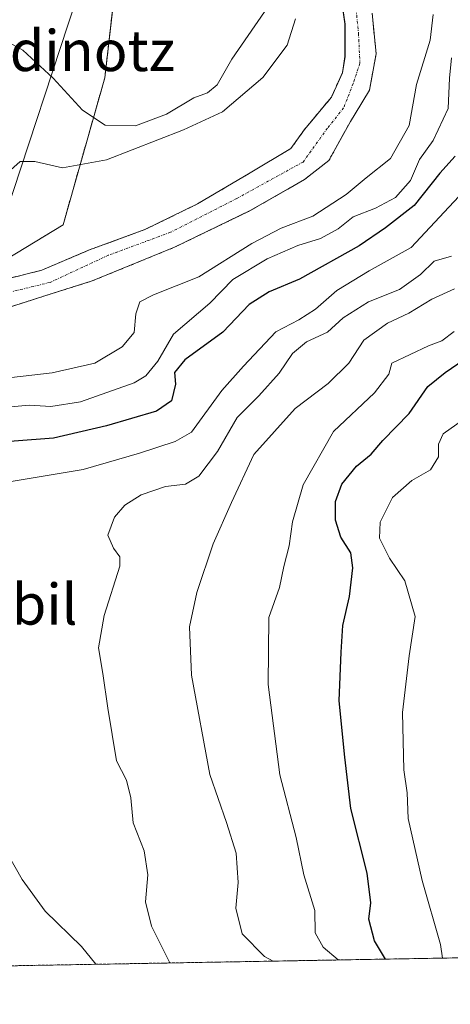
# Model space of a CAD drawing. Units: metres. Extents: x 620605 to 624045, y 4757254 to 4759628.
# Drawn here: x 621071 to 621155, y 4757254 to 4757446 of the extents above; entities that cross this region are included whole.
import ezdxf
from ezdxf.enums import TextEntityAlignment as Align

# ---------------------------------------------------------------- set-up
doc = ezdxf.new("R2010")
doc.units = ezdxf.units.M
doc.header["$MEASUREMENT"] = 0
doc.linetypes.add('TRAZO_Y_PUNTO', pattern=[1, 0.5, -0.25, 0, -0.25])
doc.linetypes.add('TRAZOS', pattern=[0.75, 0.5, -0.25])
for name, color, linetype, lineweight in [('Arbolado forestal', 92, 'TRAZOS', 0), ('Arbolado forestal CxS', 92, 'Continuous', 0), ('Comarca CxS', 133, 'Continuous', 0), ('Comunidad Autónoma CxS', 142, 'Continuous', 0), ('Corriente natural Cxs', 5, 'Continuous', 13), ('Corriente natural eje', 5, 'TRAZO_Y_PUNTO', 0), ('Corriente natural superficial', 5, 'Continuous', 13), ('Curva de nivel maestra', 36, 'Continuous', 30), ('Curva de nivel normal', 36, 'Continuous', 0), ('Municipio CxS', 142, 'Continuous', 0), ('Prado', 92, 'Continuous', 0), ('Prado CxS', 92, 'Continuous', 0), ('Provincia CxS', 1, 'Continuous', 0), ('Suelo desnudo', 252, 'Continuous', 0), ('Suelo desnudo CxS', 43, 'Continuous', 0), ('Tendido', 6, 'Continuous', 0), ('Texto cartográfico', 19, 'Continuous', 0)]:
    doc.layers.add(name, color=color, linetype=linetype, lineweight=lineweight)
doc.styles.add('Arial', font='txt', dxfattribs={"height": 0.2})

# ---------------------------------------------------------------- blocks, each defined once
blk = doc.blocks.new('*U157')
at = {"layer": 'Arbolado forestal CxS', "color": 92, "linetype": 'Continuous', "lineweight": 0}
for points in [[(621132.84, 4757454.64, 562.4), (621134.15, 4757445.46, 562.27), (621134.17, 4757445.38, 562.27), (621134.17, 4757439.03, 562.13), (621133.64, 4757435.85, 562.04), (621131.52, 4757431.09, 562), (621129.15, 4757428.26, 562.07), (621128.31, 4757427.24, 562.02), (621126.23, 4757424.74, 561.87), (621123.58, 4757421.04, 561.91), (621115.64, 4757416.28, 562.07), (621105.33, 4757410.19, 562.35), (621095.01, 4757405.16, 562.51), (621084.16, 4757401.19, 562.39), (621074.9, 4757397.23, 561.96), (621060.08, 4757393.52, 562.11)], [(621057.08, 4757392.81, 561.97), (621079.01, 4757406.08, 562.49), (621087.19, 4757434.87, 571.23), (621090.83, 4757466.71, 576.87)], [(621343.09, 4757266, 692.22), (620978.54, 4757259.5, 559.95)], [(621059.02, 4757386.91, 561.15), (621075.43, 4757392.2, 562.49), (621084.69, 4757395.11, 562.59), (621100.83, 4757401.72, 562.35), (621115.64, 4757408.87, 561.69), (621122.95, 4757413.07, 561.58), (621126.23, 4757414.95, 561.59), (621130.99, 4757418.66, 561.77), (621135.22, 4757426.33, 562.2), (621136.14, 4757427.84, 562.23), (621138.93, 4757432.42, 562.23), (621140.25, 4757439.56, 562.23), (621139.46, 4757447.5, 562.5)]]:
    blk.add_polyline3d(points, dxfattribs=at)
blk = doc.blocks.new('*U171')
at = {"layer": 'Curva de nivel normal', "color": 36, "linetype": 'Continuous', "lineweight": 0}
blk.add_polyline3d([(621099.91, 4757261.66, 585), (621096.3, 4757268.83, 585), (621095.14, 4757273.59, 585), (621095.62, 4757278.91, 585), (621094.89, 4757283.6, 585), (621092.74, 4757289.1, 585), (621092.25, 4757293.98, 585), (621091.41, 4757297.42, 585), (621089.49, 4757301.23, 585), (621087.76, 4757311.5, 585), (621086.83, 4757318.33, 585), (621085.98, 4757323.35, 585), (621087.08, 4757329.62, 585), (621090.12, 4757339.32, 585), (621090.14, 4757341.15, 585), (621088.9, 4757342.84, 585), (621087.75, 4757345.4, 585), (621089.07, 4757348.88, 585), (621091.08, 4757351.23, 585), (621094.3, 4757353.24, 585), (621099.04, 4757354.9, 585), (621102.94, 4757355.34, 585), (621105.6, 4757356.93, 585), (621109.22, 4757361.74, 585), (621113.04, 4757368.42, 585), (621117.28, 4757372.65, 585), (621121.29, 4757377.08, 585), (621123.88, 4757380.9, 585), (621126.6, 4757383.17, 585), (621130.74, 4757385.1, 585), (621133.8, 4757387.87, 585), (621138.73, 4757391, 585), (621144.8, 4757393.47, 585), (621148.94, 4757396.38, 585), (621151.6, 4757398.99, 585), (621155.02, 4757399.98, 585)], dxfattribs=at)
blk = doc.blocks.new('*U176')
at = {"layer": 'Curva de nivel normal', "color": 36, "linetype": 'Continuous', "lineweight": 0}
blk.add_polyline3d([(621120.09, 4757262.02, 590), (621118.43, 4757262.95, 590), (621114.06, 4757267.36, 590), (621112.82, 4757272.41, 590), (621113.28, 4757277.42, 590), (621112.88, 4757283.13, 590), (621110.96, 4757289.14, 590), (621107.7, 4757298.55, 590), (621104.14, 4757317.95, 590), (621103.74, 4757327.44, 590), (621105.16, 4757334.14, 590), (621108.41, 4757343.67, 590), (621111.95, 4757351.74, 590), (621116.34, 4757361.17, 590), (621124.42, 4757370.18, 590), (621130.89, 4757375.02, 590), (621134.94, 4757379.04, 590), (621137.86, 4757383.53, 590), (621142.49, 4757386.85, 590), (621146.66, 4757388.8, 590), (621151.14, 4757391.56, 590), (621155.6, 4757393.58, 590)], dxfattribs=at)
blk = doc.blocks.new('*U191')
at = {"layer": 'Curva de nivel normal', "color": 36, "linetype": 'Continuous', "lineweight": 0}
blk.add_polyline3d([(621153.24, 4757262.61, 605), (621152.86, 4757265.28, 605), (621149.28, 4757277.78, 605), (621146.53, 4757289.9, 605), (621146.32, 4757294.95, 605), (621145.67, 4757299.42, 605), (621145.39, 4757310.69, 605), (621146.74, 4757321.79, 605), (621147.91, 4757329.46, 605), (621145.86, 4757336.46, 605), (621142.87, 4757340.84, 605), (621140.92, 4757344.8, 605), (621141.02, 4757347.9, 605), (621143.44, 4757352.74, 605), (621147.26, 4757356.04, 605), (621150.86, 4757358.14, 605), (621152.46, 4757360.71, 605), (621152.42, 4757363.15, 605), (621153.35, 4757365.23, 605), (621157.11, 4757367.9, 605)], dxfattribs=at)
blk = doc.blocks.new('*U208')
at = {"layer": 'Curva de nivel normal', "color": 36, "linetype": 'Continuous', "lineweight": 0}
blk.add_polyline3d([(621132.82, 4757262.25, 595), (621129.88, 4757264.74, 595), (621128.31, 4757267.54, 595), (621128.27, 4757271.9, 595), (621126.11, 4757278.9, 595), (621124.6, 4757286.2, 595), (621121.4, 4757298.46, 595), (621119.14, 4757316.12, 595), (621119.28, 4757329.24, 595), (621121.34, 4757335.15, 595), (621122.23, 4757339.23, 595), (621123.25, 4757343.29, 595), (621123.87, 4757347.97, 595), (621126, 4757355.19, 595), (621131.94, 4757365.68, 595), (621139.91, 4757373.22, 595), (621142.71, 4757376.9, 595), (621143.31, 4757379.02, 595), (621150.52, 4757382.45, 595), (621153.1, 4757383.4, 595), (621155.48, 4757385.2, 595)], dxfattribs=at)
blk = doc.blocks.new('*U250')
at = {"layer": 'Curva de nivel maestra', "color": 36, "linetype": 'Continuous', "lineweight": 30}
blk.add_polyline3d([(621142.09, 4757262.41, 600), (621139.96, 4757265.96, 600), (621138.79, 4757270.22, 600), (621139.21, 4757273.44, 600), (621138.49, 4757279.23, 600), (621135.28, 4757291.9, 600), (621134.11, 4757301.9, 600), (621132.99, 4757312.95, 600), (621133.38, 4757322.47, 600), (621133.72, 4757327.68, 600), (621135.06, 4757333.36, 600), (621135.72, 4757339.01, 600), (621135.27, 4757341.9, 600), (621133.32, 4757344.95, 600), (621132.32, 4757348.28, 600), (621132.33, 4757351.97, 600), (621133.55, 4757355.38, 600), (621136.41, 4757358.9, 600), (621139.28, 4757361.23, 600), (621141.59, 4757363.88, 600), (621146.68, 4757369.15, 600), (621150.34, 4757374.46, 600), (621153.73, 4757377.23, 600), (621158.69, 4757380.59, 600)], dxfattribs=at)

msp = doc.modelspace()

# ---------------------------------------------------------------- linework, layer by layer
at = {"layer": 'Arbolado forestal', "color": 92, "linetype": 'TRAZOS', "lineweight": 0}
for points in [[(620986.17, 4757389.76, 570.75), (620990.33, 4757389.81, 570.39), (621027.19, 4757392.04, 561.95), (621057.08, 4757392.81, 561.97), (621079.01, 4757406.08, 562.49), (621087.18, 4757434.87, 571.23), (621088.83, 4757449.27, 573.46), (621090.83, 4757466.71, 576.87), (621087.71, 4757488.86, 577.14), (621058.87, 4757552.33, 580.34), (621063.61, 4757589.87, 574.83)], [(621132.84, 4757454.64, 562.4), (621134.15, 4757445.46, 562.27), (621134.16, 4757445.38, 562.27), (621134.16, 4757439.03, 562.13), (621133.64, 4757435.86, 562.04), (621131.52, 4757431.09, 562), (621129.15, 4757428.26, 562.07), (621128.31, 4757427.24, 562.02), (621126.23, 4757424.74, 561.87), (621123.58, 4757421.04, 561.91), (621115.64, 4757416.28, 562.07), (621105.33, 4757410.19, 562.35), (621095.01, 4757405.16, 562.51), (621084.16, 4757401.19, 562.39), (621074.9, 4757397.23, 561.96), (621060.08, 4757393.52, 562.11)], [(621059.02, 4757386.91, 561.15), (621075.43, 4757392.2, 562.49), (621084.69, 4757395.11, 562.59), (621100.83, 4757401.72, 562.35), (621115.64, 4757408.87, 561.69), (621122.95, 4757413.07, 561.58), (621126.23, 4757414.95, 561.59), (621130.99, 4757418.66, 561.77), (621135.22, 4757426.33, 562.2), (621136.14, 4757427.84, 562.23), (621138.93, 4757432.42, 562.23), (621140.25, 4757439.56, 562.23), (621139.46, 4757447.5, 562.5)], [(621343.09, 4757266, 692.22), (621286.85, 4757264.99, 678.25), (620978.54, 4757259.5, 559.95)]]:
    msp.add_polyline3d(points, dxfattribs=at)
at = {"layer": 'Comarca CxS', "color": 133, "linetype": 'Continuous', "lineweight": 0}
msp.add_polyline3d([(624044.59, 4757314.15, 748.66), (620645.98, 4757253.57, 694.34), (620605.28, 4759567.03, 670.51), (623539.18, 4759619.35, 1085.48)], dxfattribs=at)
msp.add_polyline3d([(624044.59, 4757314.15, 748.66), (620645.98, 4757253.57, 694.34), (620605.28, 4759567.03, 670.51), (623539.18, 4759619.35, 1085.48)], dxfattribs=at)
at = {"layer": 'Comunidad Autónoma CxS', "color": 142, "linetype": 'Continuous', "lineweight": 0}
msp.add_polyline3d([(624044.59, 4757314.15, 748.66), (620645.98, 4757253.57, 694.34), (620605.28, 4759567.03, 670.51), (624002.75, 4759627.62, 911.96), (624044.59, 4757314.15, 748.66)], close=True, dxfattribs=at)
msp.add_polyline3d([(624044.59, 4757314.15, 748.66), (620645.98, 4757253.57, 694.34), (620605.28, 4759567.03, 670.51), (624002.75, 4759627.62, 911.96), (624044.59, 4757314.15, 748.66)], close=True, dxfattribs=at)
at = {"layer": 'Corriente natural Cxs', "color": 5, "linetype": 'Continuous', "lineweight": 13}
for points in [[(621060.08, 4757393.52, 562.11), (621074.9, 4757397.23, 561.96), (621084.16, 4757401.19, 562.39), (621095.01, 4757405.16, 562.51), (621105.33, 4757410.19, 562.35), (621115.64, 4757416.28, 562.07), (621123.58, 4757421.04, 561.91), (621126.23, 4757424.74, 561.87), (621129.15, 4757428.26, 562.07), (621131.52, 4757431.09, 562), (621133.64, 4757435.85, 562.04), (621134.17, 4757439.03, 562.13), (621134.17, 4757445.38, 562.27), (621132.84, 4757454.64, 562.4)], [(621139.46, 4757447.5, 562.5), (621140.25, 4757439.56, 562.23), (621138.93, 4757432.42, 562.23), (621136.14, 4757427.84, 562.23), (621135.22, 4757426.33, 562.2), (621130.99, 4757418.66, 561.77), (621126.23, 4757414.95, 561.59), (621115.64, 4757408.87, 561.69), (621100.83, 4757401.72, 562.35), (621084.69, 4757395.11, 562.59), (621075.43, 4757392.2, 562.49), (621059.02, 4757386.91, 561.15)]]:
    msp.add_polyline3d(points, dxfattribs=at)
at = {"layer": 'Corriente natural eje', "color": 5, "linetype": 'TRAZO_Y_PUNTO', "lineweight": 0}
msp.add_polyline3d([(621136.02, 4757451.47, 562.19), (621136.81, 4757443.53, 562.24), (621137.08, 4757437.71, 562.05), (621135.75, 4757433.74, 561.95), (621133.9, 4757428.98, 562.1), (621130.73, 4757425.01, 561.88), (621125.96, 4757418.39, 561.57), (621113, 4757411.25, 561.85), (621100.03, 4757404.63, 562.47), (621087.86, 4757400.14, 562.43), (621076.49, 4757394.84, 562.19), (621065.64, 4757392.2, 561.88)], dxfattribs=at)
at = {"layer": 'Corriente natural superficial', "color": 5, "linetype": 'Continuous', "lineweight": 13}
for points in [[(621060.08, 4757393.52, 562.11), (621074.9, 4757397.23, 561.96), (621084.16, 4757401.19, 562.39), (621095.01, 4757405.16, 562.51), (621105.33, 4757410.19, 562.35), (621115.64, 4757416.28, 562.07), (621123.58, 4757421.04, 561.91), (621126.23, 4757424.74, 561.87), (621129.15, 4757428.26, 562.07), (621131.52, 4757431.09, 562), (621133.64, 4757435.85, 562.04), (621134.17, 4757439.03, 562.13), (621134.17, 4757445.38, 562.27), (621132.84, 4757454.64, 562.4)], [(621139.46, 4757447.5, 562.5), (621140.25, 4757439.56, 562.23), (621138.93, 4757432.42, 562.23), (621136.14, 4757427.84, 562.23), (621135.22, 4757426.33, 562.2), (621130.99, 4757418.66, 561.77), (621126.23, 4757414.95, 561.59), (621115.64, 4757408.87, 561.69), (621100.83, 4757401.72, 562.35), (621084.69, 4757395.11, 562.59), (621075.43, 4757392.2, 562.49), (621059.02, 4757386.91, 561.15)]]:
    msp.add_polyline3d(points, dxfattribs=at)
at = {"layer": 'Curva de nivel maestra', "color": 36, "linetype": 'Continuous', "lineweight": 30}
msp.add_polyline3d([(621155.7, 4757419.56, 575), (621152.73, 4757416.23, 575), (621147.71, 4757409.88, 575), (621142.05, 4757405.5, 575), (621136.94, 4757402.01, 575), (621125.27, 4757395.45, 575), (621119.3, 4757392.98, 575), (621115.39, 4757390.53, 575), (621110.3, 4757385.1, 575), (621102.83, 4757379.67, 575), (621100.84, 4757377.18, 575), (621100.98, 4757374.9, 575), (621100.21, 4757371.68, 575), (621097.32, 4757369.62, 575), (621087.54, 4757366.76, 575), (621077.17, 4757364.34, 575), (621061.7, 4757363.17, 575)], dxfattribs=at)
at = {"layer": 'Curva de nivel normal', "color": 36, "linetype": 'Continuous', "lineweight": 0}
for points in [[(621118.43, 4757447.8, 570), (621112, 4757438.53, 570), (621109.19, 4757433.51, 570), (621107.27, 4757431.94, 570), (621104.6, 4757430.92, 570), (621099.27, 4757427.74, 570), (621093.19, 4757425.49, 570), (621087.28, 4757425.62, 570), (621082.82, 4757428.56, 570), (621077.08, 4757434.8, 570), (621071.15, 4757440.3, 570), (621066.45, 4757442.79, 570), (621063.06, 4757442.34, 570), (621059.96, 4757439.2, 570), (621060.04, 4757435.57, 570), (621061.05, 4757432.24, 570)], [(621060.92, 4757375.31, 565), (621076.9, 4757377.12, 565), (621085.26, 4757379.05, 565), (621090.6, 4757382.24, 565), (621092.91, 4757385.05, 565), (621093.26, 4757388.68, 565), (621094.03, 4757391.01, 565), (621096.72, 4757392.41, 565), (621105.6, 4757395.89, 565), (621115.94, 4757402.44, 565), (621121.67, 4757405.44, 565), (621127.88, 4757407.81, 565), (621134.42, 4757412.06, 565), (621138.28, 4757415.3, 565), (621143.04, 4757419.06, 565), (621146.72, 4757425.52, 565), (621148.15, 4757433.58, 565), (621150.84, 4757442.22, 565), (621151.38, 4757447.28, 565)], [(621124.45, 4757446.41, 565), (621122.88, 4757441.23, 565), (621118.1, 4757434.91, 565), (621110.22, 4757428.2, 565), (621102.6, 4757424.71, 565), (621087.54, 4757418.84, 565), (621078.91, 4757417.26, 565), (621073.48, 4757418.52, 565), (621070.6, 4757418.52, 565), (621066.27, 4757414.64, 565)], [(621155.02, 4757438.78, 570), (621154.61, 4757434.78, 570), (621154.31, 4757428.84, 570), (621151.43, 4757422.6, 570), (621148.74, 4757418.89, 570), (621146.96, 4757414.79, 570), (621144.07, 4757411.45, 570), (621140.11, 4757409.34, 570), (621135.74, 4757407.65, 570), (621132.82, 4757405.34, 570), (621129.35, 4757403.4, 570), (621124.96, 4757402.02, 570), (621118.94, 4757399.44, 570), (621112.21, 4757395.37, 570), (621107.7, 4757390.77, 570), (621100.64, 4757384.68, 570), (621097.56, 4757379.43, 570), (621095.19, 4757376.55, 570), (621092.9, 4757375.16, 570), (621082.4, 4757371.46, 570), (621076.62, 4757370.58, 570), (621072.44, 4757370.84, 570), (621064.93, 4757370.17, 570)], [(621066.08, 4757355.43, 580), (621082.94, 4757358.25, 580), (621093.94, 4757361.41, 580), (621100.95, 4757363.67, 580), (621104.12, 4757365.54, 580), (621110.06, 4757373.71, 580), (621114.29, 4757378.46, 580), (621120.66, 4757385.14, 580), (621125.15, 4757387.51, 580), (621128.41, 4757389.58, 580), (621132.58, 4757393.23, 580), (621138.87, 4757397.1, 580), (621147.13, 4757401.66, 580), (621154.48, 4757409.57, 580), (621158.44, 4757413.82, 580)], [(621085.42, 4757261.4, 580), (621082.63, 4757264.89, 580), (621075.5, 4757271.79, 580), (621071.01, 4757277.97, 580), (621064.11, 4757290.07, 580)]]:
    msp.add_polyline3d(points, dxfattribs=at)
at = {"layer": 'Municipio CxS', "color": 142, "linetype": 'Continuous', "lineweight": 0}
msp.add_polyline3d([(624044.59, 4757314.15, 748.66), (620645.98, 4757253.57, 694.34), (620626.18, 4758378.84, 803.33), (620605.28, 4759567.03, 670.51), (623539.18, 4759619.35, 1085.48)], dxfattribs=at)
msp.add_polyline3d([(624044.59, 4757314.15, 748.66), (620645.98, 4757253.57, 694.34), (620626.18, 4758378.84, 803.33), (620605.28, 4759567.03, 670.51), (623539.18, 4759619.35, 1085.48)], dxfattribs=at)
at = {"layer": 'Prado', "color": 92, "linetype": 'Continuous', "lineweight": 0}
msp.add_polyline3d([(620986.17, 4757389.76, 570.75), (620990.33, 4757389.81, 570.39), (621027.19, 4757392.04, 561.95), (621057.08, 4757392.81, 561.97), (621079.01, 4757406.08, 562.49), (621087.18, 4757434.87, 571.23), (621088.83, 4757449.27, 573.46), (621090.83, 4757466.71, 576.87), (621087.71, 4757488.86, 577.14), (621058.87, 4757552.33, 580.34), (621063.61, 4757589.87, 574.83)], dxfattribs=at)
at = {"layer": 'Prado CxS', "color": 92, "linetype": 'Continuous', "lineweight": 0}
msp.add_polyline3d([(621090.83, 4757466.71, 576.87), (621087.19, 4757434.87, 571.23), (621079.01, 4757406.08, 562.49), (621057.08, 4757392.81, 561.97)], dxfattribs=at)
at = {"layer": 'Provincia CxS', "color": 1, "linetype": 'Continuous', "lineweight": 0}
msp.add_polyline3d([(624044.59, 4757314.15, 748.66), (620645.98, 4757253.57, 694.34), (620605.28, 4759567.03, 670.51), (624002.75, 4759627.62, 911.96), (624044.59, 4757314.15, 748.66)], close=True, dxfattribs=at)
msp.add_polyline3d([(624044.59, 4757314.15, 748.66), (620645.98, 4757253.57, 694.34), (620605.28, 4759567.03, 670.51), (624002.75, 4759627.62, 911.96), (624044.59, 4757314.15, 748.66)], close=True, dxfattribs=at)
at = {"layer": 'Suelo desnudo', "color": 252, "linetype": 'Continuous', "lineweight": 0}
for points in [[(621132.84, 4757454.64, 562.4), (621134.15, 4757445.46, 562.27), (621134.16, 4757445.38, 562.27), (621134.16, 4757439.03, 562.13), (621133.64, 4757435.86, 562.04), (621131.52, 4757431.09, 562), (621129.15, 4757428.26, 562.07), (621128.31, 4757427.24, 562.02), (621126.23, 4757424.74, 561.87), (621123.58, 4757421.04, 561.91), (621115.64, 4757416.28, 562.07), (621105.33, 4757410.19, 562.35), (621095.01, 4757405.16, 562.51), (621084.16, 4757401.19, 562.39), (621074.9, 4757397.23, 561.96), (621060.08, 4757393.52, 562.11)], [(621059.02, 4757386.91, 561.15), (621075.43, 4757392.2, 562.49), (621084.69, 4757395.11, 562.59), (621100.83, 4757401.72, 562.35), (621115.64, 4757408.87, 561.69), (621122.95, 4757413.07, 561.58), (621126.23, 4757414.95, 561.59), (621130.99, 4757418.66, 561.77), (621135.22, 4757426.33, 562.2), (621136.14, 4757427.84, 562.23), (621138.93, 4757432.42, 562.23), (621140.25, 4757439.56, 562.23), (621139.46, 4757447.5, 562.5)]]:
    msp.add_polyline3d(points, dxfattribs=at)
at = {"layer": 'Suelo desnudo CxS', "color": 43, "linetype": 'Continuous', "lineweight": 0}
for points in [[(621060.08, 4757393.52, 562.11), (621074.9, 4757397.23, 561.96), (621084.16, 4757401.19, 562.39), (621095.01, 4757405.16, 562.51), (621105.33, 4757410.19, 562.35), (621115.64, 4757416.28, 562.07), (621123.58, 4757421.04, 561.91), (621126.23, 4757424.74, 561.87), (621128.31, 4757427.24, 562.02), (621129.15, 4757428.26, 562.07), (621131.52, 4757431.09, 562), (621133.64, 4757435.85, 562.04), (621134.17, 4757439.03, 562.13), (621134.17, 4757445.38, 562.27), (621134.15, 4757445.46, 562.27), (621132.84, 4757454.64, 562.4)], [(621139.46, 4757447.5, 562.5), (621140.25, 4757439.56, 562.23), (621138.93, 4757432.42, 562.23), (621136.14, 4757427.84, 562.23), (621135.22, 4757426.33, 562.2), (621130.99, 4757418.66, 561.77), (621126.23, 4757414.95, 561.59), (621122.95, 4757413.07, 561.58), (621115.64, 4757408.87, 561.69), (621100.83, 4757401.72, 562.35), (621084.69, 4757395.11, 562.59), (621075.43, 4757392.2, 562.49), (621059.02, 4757386.91, 561.15)]]:
    msp.add_polyline3d(points, dxfattribs=at)
at = {"layer": 'Tendido', "color": 6, "linetype": 'Continuous', "lineweight": 0}
msp.add_polyline3d([(621192.14, 4757786, 579.22), (621136.77, 4757619.55, 578.89), (621089.27, 4757473.63, 577.45), (621030.68, 4757295.36, 577.94), (621019.86, 4757260.23, 571.74)], dxfattribs=at)

# ---------------------------------------------------------------- block references
at = {"layer": 'Arbolado forestal CxS', "color": 92, "linetype": 'Continuous', "lineweight": 0}
msp.add_blockref('*U157', (0, 0), dxfattribs=at)
at = {"layer": 'Curva de nivel maestra', "color": 36, "linetype": 'Continuous', "lineweight": 30}
msp.add_blockref('*U250', (0, 0), dxfattribs=at)
at = {"layer": 'Curva de nivel normal', "color": 36, "linetype": 'Continuous', "lineweight": 0}
for name in ['*U208', '*U191', '*U171', '*U176']:
    msp.add_blockref(name, (0, 0), dxfattribs=at)

# ---------------------------------------------------------------- texts
at = {"layer": 'Texto cartográfico', "color": 19, "linetype": 'Continuous', "lineweight": 0, "style": 'Arial'}
for s, p in [('Burdinotz', (621075.75, 4757440.18)), ('Sorbil', (621066.75, 4757331.86))]:
    msp.add_text(s, height=8, dxfattribs=at).set_placement(p, align=Align.MIDDLE_CENTER)

doc.saveas('drawing.dxf')
